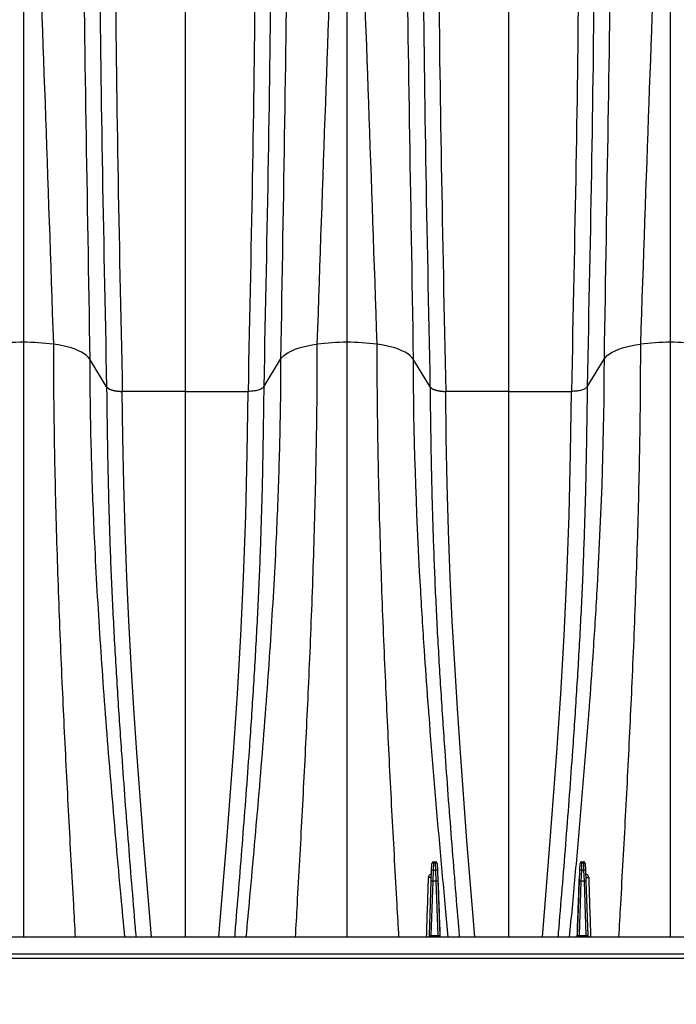
# Model space of a CAD drawing. Units: millimetres. Extents: x 848 to 35900, y 596 to 21728.
# Drawn here: x 5384 to 5773, y 13006 to 13590 of the extents above; entities that cross this region are included whole.
import ezdxf

# ---------------------------------------------------------------- set-up
doc = ezdxf.new("R2010")
doc.units = ezdxf.units.MM
doc.header["$LTSCALE"] = 85
doc.layers.add('FORMAT', color=7, linetype='Continuous')
doc.styles.add('SLDTEXTSTYLE1', font='TXT', dxfattribs={"width": 0.7})
doc.dimstyles.new('SLDDIMSTYLE6', dxfattribs={"dimtxt": 191.911111, "dimasz": 191.911111, "dimexe": 0, "dimexo": 0.0625, "dimgap": 47.977778, "dimtad": 0, "dimtih": 1, "dimtoh": 1, "dimdec": 0, "dimlfac": 1.352941, "dimrnd": 1e-09, "dimzin": 12, "dimdsep": 46, "dimtxsty": 'SLDTEXTSTYLE1', "dimsah": 1, "dimcen": 0.09, "dimadec": 0, "dimazin": 3, "dimtfac": 1, "dimtdec": 0, "dimtofl": 0, "dimtmove": 0, "dimatfit": 3, "dimfxl": 1, "dimfrac": 2, "dimtolj": 1, "dimtzin": 12, "dimarcsym": 0})

# ---------------------------------------------------------------- blocks, each defined once
blk = doc.blocks.new('_D_13')
at = {"layer": 'FORMAT', "color": 7, "transparency": 16777216}
for p, q in [((4444.3, 12932.45), (4444.3, 12480.84)), ((6135.03, 12927.68), (6135.03, 12480.84)), ((4444.3, 12565.84), (4890.52, 12565.84)), ((6135.03, 12565.84), (5688.82, 12565.84))]:
    blk.add_line(p, q, dxfattribs=at)
for points in [[(4444.3, 12565.84), (4636.21, 12536.32), (4636.21, 12595.37)], [(6135.03, 12565.84), (5943.12, 12595.37), (5943.12, 12536.32)]]:
    blk.add_solid(points, dxfattribs=at)
at = {"layer": 'FORMAT', "color": 7, "transparency": 16777216, "insert": (4890.52, 12657.83), "char_height": 179.917, "attachment_point": 1, "style": 'SLDTEXTSTYLE1'}
blk.add_mtext('2.253m', dxfattribs=at)

msp = doc.modelspace()

# ---------------------------------------------------------------- linework, layer by layer
at = {"color": 7, "linetype": 'Continuous', "lineweight": 25}
for p, q in [((5435.58, 13372.04), (5425.61, 13388.34)), ((5528.7, 13372.04), (5538.68, 13388.34)), ((5627.21, 13372.04), (5617.24, 13388.34)), ((5720.33, 13372.04), (5730.31, 13388.34)), ((5528.71, 13372.04), (5528.69, 13372.01)), ((5720.34, 13372.04), (5720.32, 13372.01)), ((5482.14, 13369.26), (5444.9, 13369.26)), ((5482.14, 13369.26), (5519.39, 13369.26)), ((5673.77, 13369.26), (5636.53, 13369.26)), ((5673.77, 13369.26), (5711.02, 13369.26)), ((5627.94, 13079.02), (5628.16, 13085.2)), ((5628.16, 13085.2), (5628.31, 13089.5)), ((5629.11, 13085.42), (5628.9, 13079.02)), ((5629.26, 13089.71), (5629.11, 13085.42)), ((5629.11, 13085.42), (5630.66, 13085.42)), ((5629.26, 13089.71), (5629.26, 13090.42)), ((5629.26, 13090.42), (5630.51, 13090.42)), ((5630.51, 13089.71), (5629.26, 13089.71)), ((5630.51, 13089.71), (5630.51, 13090.42)), ((5630.66, 13085.42), (5630.51, 13089.71)), ((5630.87, 13079.02), (5630.66, 13085.42)), ((5631.46, 13089.5), (5631.61, 13085.2)), ((5631.61, 13085.2), (5631.83, 13079.02)), ((5715.72, 13079.02), (5715.93, 13085.2)), ((5715.93, 13085.2), (5716.08, 13089.5)), ((5716.89, 13085.42), (5716.67, 13079.02)), ((5717.04, 13089.71), (5716.89, 13085.42)), ((5716.89, 13085.42), (5718.43, 13085.42)), ((5717.04, 13089.71), (5717.04, 13090.42)), ((5717.04, 13090.42), (5718.28, 13090.42)), ((5718.28, 13089.71), (5717.04, 13089.71)), ((5718.28, 13089.71), (5718.28, 13090.42)), ((5718.43, 13085.42), (5718.28, 13089.71)), ((5718.65, 13079.02), (5718.43, 13085.42)), ((5719.23, 13089.5), (5719.38, 13085.2)), ((5719.38, 13085.2), (5719.6, 13079.02)), ((5626.81, 13046.7), (5627.94, 13079.02)), ((5628.9, 13079.02), (5627.77, 13046.7)), ((5630.87, 13079.02), (5628.9, 13079.02)), ((5632, 13046.7), (5630.87, 13079.02)), ((5631.83, 13079.02), (5632.95, 13046.7)), ((5714.59, 13046.7), (5715.72, 13079.02)), ((5716.67, 13079.02), (5715.54, 13046.7)), ((5718.65, 13079.02), (5716.67, 13079.02)), ((5719.78, 13046.7), (5718.65, 13079.02)), ((5719.6, 13079.02), (5720.73, 13046.7)), ((6022.42, 13045.78), (4522.61, 13045.78)), ((5627.77, 13045.78), (5627.77, 13046.7)), ((5627.77, 13046.7), (5632, 13046.7)), ((5632, 13045.78), (5632, 13046.7)), ((5633.65, 13045.83), (5633.67, 13045.65)), ((5713.89, 13045.83), (5713.88, 13045.65)), ((5715.54, 13045.78), (5715.54, 13046.7)), ((5715.54, 13046.7), (5719.78, 13046.7)), ((5719.78, 13045.78), (5719.78, 13046.7)), ((6087.4, 13035.63), (4522.61, 13035.63)), ((4522.61, 13033.25), (6087.4, 13033.25))]:
    msp.add_line(p, q, dxfattribs=at)
at = {"color": 7, "linetype": 'Continuous', "lineweight": 25, "flags": 128}
for points in [[(5425.61, 13388.34), (5424.8, 13389.43), (5423.71, 13390.49), (5422.37, 13391.51), (5420.78, 13392.48), (5418.95, 13393.39), (5416.91, 13394.24), (5414.66, 13395.01), (5412.23, 13395.7), (5409.64, 13396.31), (5406.9, 13396.83), (5404.05, 13397.25)], [(5538.68, 13388.34), (5539.49, 13389.43), (5540.58, 13390.49), (5541.92, 13391.51), (5543.51, 13392.48), (5545.34, 13393.39), (5547.38, 13394.24), (5549.63, 13395.01), (5552.06, 13395.7), (5554.65, 13396.31), (5557.39, 13396.83), (5560.24, 13397.25)], [(5617.24, 13388.34), (5616.42, 13389.43), (5615.34, 13390.49), (5614, 13391.51), (5612.41, 13392.48), (5610.58, 13393.39), (5608.53, 13394.24), (5606.29, 13395.01), (5603.86, 13395.7), (5601.26, 13396.31), (5598.53, 13396.83), (5595.68, 13397.25)], [(5730.31, 13388.34), (5731.12, 13389.43), (5732.2, 13390.49), (5733.54, 13391.51), (5735.14, 13392.48), (5736.96, 13393.39), (5739.01, 13394.24), (5741.26, 13395.01), (5743.69, 13395.7), (5746.28, 13396.31), (5749.01, 13396.83), (5751.87, 13397.25)], [(5462.12, 13045.78), (5461.71, 13050.68), (5457.47, 13103.01), (5453.56, 13155.28), (5451.81, 13181.32), (5450.2, 13207.3), (5448.77, 13233.21), (5447.55, 13259.04), (5446.53, 13286.75), (5445.77, 13314.36), (5445.24, 13341.87), (5444.9, 13369.26), (5444.9, 13369.26), (5444.9, 13369.26)], [(5502.17, 13045.78), (5502.57, 13050.68), (5506.81, 13103.01), (5510.73, 13155.28), (5513.05, 13189.99), (5515.08, 13224.59), (5516.74, 13259.04), (5518.04, 13295.99), (5518.89, 13332.74), (5519.39, 13369.26), (5519.39, 13369.26), (5519.39, 13369.26)], [(5653.75, 13045.78), (5653.34, 13050.68), (5649.1, 13103.01), (5645.19, 13155.28), (5643.43, 13181.32), (5641.83, 13207.3), (5640.4, 13233.21), (5639.18, 13259.04), (5638.16, 13286.75), (5637.4, 13314.36), (5636.87, 13341.87), (5636.52, 13369.26), (5636.52, 13369.26), (5636.52, 13369.26)], [(5693.8, 13045.78), (5694.2, 13050.68), (5698.44, 13103.01), (5702.35, 13155.28), (5704.67, 13189.99), (5706.71, 13224.59), (5708.37, 13259.04), (5709.67, 13295.99), (5710.52, 13332.74), (5711.02, 13369.26), (5711.02, 13369.26), (5711.02, 13369.26)], [(5628.02, 13081.35), (5627.98, 13081.26), (5627.84, 13081.18), (5627.64, 13081.11), (5627.38, 13081.08), (5627.09, 13081.07), (5626.81, 13081.09), (5626.54, 13081.14), (5626.33, 13081.21)], [(5719.52, 13081.35), (5719.57, 13081.26), (5719.7, 13081.18), (5719.9, 13081.11), (5720.16, 13081.08), (5720.45, 13081.07), (5720.74, 13081.09), (5721, 13081.14), (5721.22, 13081.21)]]:
    msp.add_lwpolyline(points, dxfattribs=at)
at = {"color": 7, "linetype": 'Continuous', "lineweight": 25}
for centre, radius, start, end in [((5386.16, 13258.57), 139.79, 89.93029, 97.21211), ((5386.5, 13258.57), 139.79, 82.78789, 90.06971), ((5577.79, 13258.57), 139.79, 89.93029, 97.21211), ((5578.13, 13258.57), 139.79, 82.78789, 90.06971), ((5769.42, 13258.57), 139.79, 89.93029, 97.21211), ((5769.76, 13258.57), 139.79, 82.78789, 90.06971), ((5628.85, 13084.33), 1.12, 76.72449, 128.5333), ((5629.26, 13089.46), 0.953, 90, 178), ((5629, 13088.62), 1.12, 76.72449, 128.5333), ((5630.51, 13089.46), 0.953, 2, 90), ((5630.76, 13088.62), 1.12, 51.4667, 103.27551), ((5630.91, 13084.33), 1.12, 51.4667, 103.27551), ((5716.63, 13084.33), 1.12, 76.72449, 128.5333), ((5717.04, 13089.46), 0.953, 90, 178), ((5716.78, 13088.62), 1.12, 76.72449, 128.5333), ((5718.28, 13089.46), 0.953, 2, 90), ((5718.54, 13088.62), 1.12, 51.4667, 103.27551), ((5718.69, 13084.33), 1.12, 51.4667, 103.27551), ((5628.42, 13072.18), 6.85, 86.0129, 93.9871), ((5631.35, 13072.18), 6.85, 86.0129, 93.9871), ((5631.89, 13081.38), 0.151, 190.03737, 245.84591), ((5715.65, 13081.38), 0.151, 294.15409, 349.96263), ((5716.19, 13072.18), 6.85, 86.0129, 93.9871), ((5719.12, 13072.18), 6.85, 86.0129, 93.9871), ((5625.86, 13046.73), 0.953, 270, 358), ((5633.91, 13046.73), 0.953, 182, 270), ((5713.64, 13046.73), 0.953, 270, 358), ((5721.68, 13046.73), 0.953, 182, 270)]:
    msp.add_arc(centre, radius, start, end, dxfattribs=at)
for centre, major_axis, start_param, end_param in [((5627.77, 13046.73), (0.955, 0.033), 3.139166, 4.708744), ((5632, 13046.73), (0.955, -0.033), 4.716034, 6.285612), ((5715.54, 13046.73), (0.955, 0.033), 3.139166, 4.708744), ((5719.77, 13046.73), (0.955, -0.033), 4.716034, 6.285612)]:
    msp.add_ellipse(centre, major_axis=major_axis, ratio=0.034709, start_param=start_param, end_param=end_param, dxfattribs=at)
for points, knots in [([(5386.33, 13690.65), (5386.33, 13684.54), (5386.33, 13678.32), (5386.33, 13588.82), (5386.33, 13496.59), (5386.33, 13398.35)], [0, 0, 0, 0, 0.070861, 0.070861, 1, 1, 1, 1]), ([(5393.43, 13690.65), (5393.68, 13684.52), (5393.93, 13678.27), (5397.43, 13588.43), (5400.74, 13495.85), (5404.05, 13397.25)], [0, 0, 0, 0, 0.070861, 0.070861, 1, 1, 1, 1]), ([(5570.86, 13690.65), (5570.61, 13684.52), (5570.36, 13678.27), (5566.86, 13588.43), (5563.55, 13495.85), (5560.24, 13397.25)], [0, 0, 0, 0, 0.070861, 0.070861, 1, 1, 1, 1]), ([(5577.96, 13690.65), (5577.96, 13684.54), (5577.96, 13678.32), (5577.96, 13588.82), (5577.96, 13496.59), (5577.96, 13398.35)], [0, 0, 0, 0, 0.070861, 0.070861, 1, 1, 1, 1]), ([(5585.06, 13690.65), (5585.31, 13684.52), (5585.56, 13678.27), (5589.05, 13588.43), (5592.37, 13495.85), (5595.68, 13397.25)], [0, 0, 0, 0, 0.070861, 0.070861, 1, 1, 1, 1]), ([(5762.48, 13690.65), (5762.24, 13684.52), (5761.99, 13678.27), (5758.49, 13588.43), (5755.18, 13495.85), (5751.87, 13397.25)], [0, 0, 0, 0, 0.070861, 0.070861, 1, 1, 1, 1]), ([(5769.59, 13690.65), (5769.59, 13684.54), (5769.59, 13678.32), (5769.59, 13588.82), (5769.59, 13496.59), (5769.59, 13398.35)], [0, 0, 0, 0, 0.070861, 0.070861, 1, 1, 1, 1]), ([(5421.31, 13676.1), (5421.37, 13670.08), (5421.44, 13663.96), (5422.4, 13576.37), (5424.01, 13485.44), (5425.61, 13388.34)], [0, 0, 0, 0, 0.070861, 0.070861, 1, 1, 1, 1]), ([(5542.97, 13676.1), (5542.91, 13670.08), (5542.85, 13663.96), (5541.89, 13576.37), (5540.28, 13485.44), (5538.68, 13388.34)], [0, 0, 0, 0, 0.070861, 0.070861, 1, 1, 1, 1]), ([(5612.94, 13676.1), (5613, 13670.08), (5613.07, 13663.96), (5614.03, 13576.37), (5615.63, 13485.44), (5617.24, 13388.34)], [0, 0, 0, 0, 0.070861, 0.070861, 1, 1, 1, 1]), ([(5734.6, 13676.1), (5734.54, 13670.08), (5734.48, 13663.96), (5733.51, 13576.37), (5731.91, 13485.44), (5730.31, 13388.34)], [0, 0, 0, 0, 0.070861, 0.070861, 1, 1, 1, 1]), ([(5431.5, 13646.65), (5431.5, 13640.92), (5431.52, 13635.12), (5431.83, 13552.4), (5433.7, 13465.41), (5435.58, 13372.04)], [0, 0, 0, 0, 0.070861, 0.070861, 1, 1, 1, 1]), ([(5532.79, 13646.65), (5532.79, 13640.92), (5532.77, 13635.12), (5532.46, 13552.4), (5530.59, 13465.41), (5528.71, 13372.04)], [0, 0, 0, 0, 0.070861, 0.070861, 1, 1, 1, 1]), ([(5623.13, 13646.65), (5623.13, 13640.92), (5623.14, 13635.12), (5623.46, 13552.4), (5625.33, 13465.41), (5627.2, 13372.04)], [0, 0, 0, 0, 0.070861, 0.070861, 1, 1, 1, 1]), ([(5724.42, 13646.65), (5724.41, 13640.92), (5724.4, 13635.12), (5724.09, 13552.4), (5722.21, 13465.41), (5720.34, 13372.04)], [0, 0, 0, 0, 0.070861, 0.070861, 1, 1, 1, 1]), ([(5440.79, 13641.8), (5440.79, 13636.11), (5440.8, 13630.36), (5441.08, 13548.37), (5442.99, 13462.01), (5444.9, 13369.26)], [0, 0, 0, 0, 0.070861, 0.070861, 1, 1, 1, 1]), ([(5482.14, 13641.8), (5482.14, 13636.11), (5482.14, 13630.36), (5482.14, 13548.38), (5482.14, 13462.02), (5482.14, 13369.26)], [0, 0, 0, 0, 0.070861, 0.070861, 1, 1, 1, 1]), ([(5523.5, 13641.8), (5523.5, 13636.11), (5523.49, 13630.36), (5523.21, 13548.37), (5521.3, 13462.01), (5519.39, 13369.26)], [0, 0, 0, 0, 0.070861, 0.070861, 1, 1, 1, 1]), ([(5632.42, 13641.8), (5632.42, 13636.11), (5632.43, 13630.36), (5632.71, 13548.37), (5634.62, 13462.01), (5636.53, 13369.26)], [0, 0, 0, 0, 0.070861, 0.070861, 1, 1, 1, 1]), ([(5673.77, 13641.8), (5673.77, 13636.11), (5673.77, 13630.36), (5673.77, 13548.38), (5673.77, 13462.02), (5673.77, 13369.26)], [0, 0, 0, 0, 0.070861, 0.070861, 1, 1, 1, 1]), ([(5715.12, 13641.8), (5715.12, 13636.11), (5715.11, 13630.36), (5714.83, 13548.37), (5712.92, 13462.01), (5711.02, 13369.26)], [0, 0, 0, 0, 0.070861, 0.070861, 1, 1, 1, 1]), ([(5386.33, 13398.35), (5386.33, 13388.99), (5386.33, 13370.25), (5386.33, 13341.75), (5386.33, 13312.98), (5386.33, 13283.95), (5386.33, 13254.83), (5386.33, 13225.95), (5386.33, 13198.08), (5386.33, 13170.93), (5386.33, 13144.41), (5386.33, 13117.89), (5386.33, 13091.51), (5386.33, 13067.51), (5386.33, 13052.27), (5386.33, 13045.78)], [0, 0, 0, 0, 0.082452, 0.164966, 0.247557, 0.330242, 0.412946, 0.494173, 0.574346, 0.64843, 0.723305, 0.798053, 0.871864, 0.945418, 1, 1, 1, 1]), ([(5404.05, 13397.25), (5404.07, 13387.92), (5404.12, 13369.27), (5404.5, 13340.87), (5405.07, 13312.21), (5405.84, 13283.3), (5406.77, 13254.3), (5407.86, 13225.5), (5409.07, 13197.66), (5410.33, 13170.56), (5411.63, 13144.11), (5413, 13117.69), (5414.42, 13091.38), (5415.76, 13067.44), (5416.6, 13052.25), (5416.96, 13045.78)], [0, 0, 0, 0, 0.082381, 0.164799, 0.247284, 0.329854, 0.412446, 0.493789, 0.574208, 0.648393, 0.723218, 0.797917, 0.871805, 0.945459, 1, 1, 1, 1]), ([(5560.24, 13397.25), (5560.21, 13387.92), (5560.17, 13369.27), (5559.79, 13340.87), (5559.22, 13312.21), (5558.45, 13283.3), (5557.52, 13254.3), (5556.43, 13225.5), (5555.22, 13197.66), (5553.96, 13170.56), (5552.66, 13144.11), (5551.29, 13117.69), (5549.87, 13091.38), (5548.53, 13067.44), (5547.69, 13052.25), (5547.33, 13045.78)], [0, 0, 0, 0, 0.082381, 0.164799, 0.247284, 0.329854, 0.412446, 0.493789, 0.574208, 0.648393, 0.723218, 0.797917, 0.871805, 0.945459, 1, 1, 1, 1]), ([(5577.96, 13398.35), (5577.96, 13388.99), (5577.96, 13370.25), (5577.96, 13341.75), (5577.96, 13312.98), (5577.96, 13283.95), (5577.96, 13254.83), (5577.96, 13225.95), (5577.96, 13198.08), (5577.96, 13170.93), (5577.96, 13144.41), (5577.96, 13117.89), (5577.96, 13091.51), (5577.96, 13067.51), (5577.96, 13052.27), (5577.96, 13045.78)], [0, 0, 0, 0, 0.082452, 0.164966, 0.247557, 0.330242, 0.412946, 0.494173, 0.574346, 0.64843, 0.723305, 0.798053, 0.871864, 0.945418, 1, 1, 1, 1]), ([(5595.68, 13397.25), (5595.7, 13387.92), (5595.75, 13369.27), (5596.13, 13340.87), (5596.69, 13312.21), (5597.46, 13283.3), (5598.39, 13254.3), (5599.49, 13225.5), (5600.7, 13197.66), (5601.96, 13170.56), (5603.26, 13144.11), (5604.62, 13117.69), (5606.05, 13091.38), (5607.39, 13067.44), (5608.23, 13052.25), (5608.59, 13045.78)], [0, 0, 0, 0, 0.082381, 0.164799, 0.247284, 0.329854, 0.412446, 0.493789, 0.574208, 0.648393, 0.723218, 0.797917, 0.871805, 0.945459, 1, 1, 1, 1]), ([(5751.87, 13397.25), (5751.84, 13387.92), (5751.79, 13369.27), (5751.42, 13340.87), (5750.85, 13312.21), (5750.08, 13283.3), (5749.15, 13254.3), (5748.05, 13225.5), (5746.85, 13197.66), (5745.58, 13170.56), (5744.28, 13144.11), (5742.92, 13117.69), (5741.49, 13091.38), (5740.16, 13067.44), (5739.31, 13052.25), (5738.96, 13045.78)], [0, 0, 0, 0, 0.082381, 0.164799, 0.247284, 0.329854, 0.412446, 0.493789, 0.574208, 0.648393, 0.723218, 0.797917, 0.871805, 0.945459, 1, 1, 1, 1]), ([(5769.59, 13398.35), (5769.59, 13388.99), (5769.59, 13370.25), (5769.59, 13341.75), (5769.59, 13312.98), (5769.59, 13283.95), (5769.59, 13254.83), (5769.59, 13225.95), (5769.59, 13198.08), (5769.59, 13170.93), (5769.59, 13144.41), (5769.59, 13117.89), (5769.59, 13091.51), (5769.59, 13067.51), (5769.59, 13052.27), (5769.59, 13045.78)], [0, 0, 0, 0, 0.082452, 0.164966, 0.247557, 0.330242, 0.412946, 0.494173, 0.574346, 0.64843, 0.723305, 0.798053, 0.871864, 0.945418, 1, 1, 1, 1]), ([(5425.61, 13388.34), (5425.63, 13381.26), (5425.68, 13367.11), (5426.05, 13345.57), (5426.62, 13323.85), (5427.39, 13301.97), (5428.44, 13277.7), (5429.83, 13251.08), (5431.6, 13222.2), (5433.66, 13192.63), (5435.96, 13162.36), (5438.5, 13131.43), (5441.18, 13100.57), (5443.77, 13072.03), (5445.44, 13053.78), (5446.17, 13045.78)], [0, 0, 0, 0, 0.06439, 0.128745, 0.193108, 0.257499, 0.321917, 0.406281, 0.490238, 0.5738, 0.663408, 0.752938, 0.842071, 0.930807, 1, 1, 1, 1]), ([(5538.68, 13388.34), (5538.65, 13381.26), (5538.61, 13367.11), (5538.24, 13345.57), (5537.67, 13323.85), (5536.9, 13301.97), (5535.85, 13277.7), (5534.46, 13251.08), (5532.69, 13222.2), (5530.63, 13192.63), (5528.33, 13162.36), (5525.79, 13131.43), (5523.11, 13100.57), (5520.52, 13072.03), (5518.85, 13053.78), (5518.12, 13045.78)], [0, 0, 0, 0, 0.06439, 0.128745, 0.193108, 0.257499, 0.321917, 0.406281, 0.490238, 0.5738, 0.663408, 0.752938, 0.842071, 0.930807, 1, 1, 1, 1]), ([(5617.24, 13388.34), (5617.24, 13344.76), (5618.8, 13299.45), (5622.06, 13241.1), (5623.46, 13218.46), (5625.28, 13193), (5628.15, 13154.77), (5631.6, 13113.66), (5635.57, 13070.17), (5637.26, 13051.61), (5637.8, 13045.78)], [0, 0, 0, 0, 0.3729743, 0.3729743, 0.4774786, 0.5590589, 0.5825661, 0.7909914, 0.8954957, 0.9430974, 0.9430974, 0.9430974, 0.9430974]), ([(5730.31, 13388.34), (5730.31, 13344.76), (5728.74, 13299.45), (5725.49, 13241.1), (5724.08, 13218.46), (5722.27, 13193), (5719.39, 13154.77), (5715.94, 13113.66), (5711.98, 13070.17), (5710.28, 13051.61), (5709.75, 13045.78)], [0, 0, 0, 0, 0.3729743, 0.3729743, 0.4774786, 0.5590589, 0.5825661, 0.7909914, 0.8954957, 0.9430974, 0.9430974, 0.9430974, 0.9430974]), ([(5435.6, 13372.01), (5435.61, 13371.98), (5435.65, 13371.92), (5435.72, 13371.83), (5435.79, 13371.75), (5435.86, 13371.66), (5435.94, 13371.58), (5436.03, 13371.49), (5436.12, 13371.41), (5436.22, 13371.33), (5436.32, 13371.25), (5436.42, 13371.17), (5436.53, 13371.1), (5436.64, 13371.02), (5436.76, 13370.95), (5436.88, 13370.88), (5437.01, 13370.81), (5437.14, 13370.74), (5437.27, 13370.68), (5437.4, 13370.61), (5437.54, 13370.55), (5437.68, 13370.49), (5437.82, 13370.43), (5437.97, 13370.37), (5438.12, 13370.31), (5438.27, 13370.26), (5438.42, 13370.21), (5438.58, 13370.15), (5438.73, 13370.1), (5438.89, 13370.06), (5439.05, 13370.01), (5439.21, 13369.97), (5439.37, 13369.92), (5439.53, 13369.88), (5439.69, 13369.84), (5439.86, 13369.8), (5440.02, 13369.76), (5440.19, 13369.73), (5440.35, 13369.7), (5440.52, 13369.66), (5440.68, 13369.63), (5440.85, 13369.6), (5441.01, 13369.57), (5441.18, 13369.55), (5441.34, 13369.52), (5441.51, 13369.5), (5441.67, 13369.47), (5441.84, 13369.45), (5442, 13369.43), (5442.16, 13369.41), (5442.33, 13369.4), (5442.49, 13369.38), (5442.65, 13369.37), (5442.81, 13369.35), (5442.96, 13369.34), (5443.12, 13369.33), (5443.28, 13369.32), (5443.43, 13369.31), (5443.58, 13369.3), (5443.74, 13369.29), (5443.89, 13369.28), (5444.03, 13369.28), (5444.18, 13369.27), (5444.33, 13369.27), (5444.47, 13369.27), (5444.61, 13369.26), (5444.76, 13369.26), (5444.85, 13369.26), (5444.9, 13369.26)], [0, 0, 0, 0, 0.019479, 0.038824, 0.058036, 0.077115, 0.096061, 0.114874, 0.133553, 0.1521, 0.170513, 0.188793, 0.20694, 0.224953, 0.242834, 0.260581, 0.278195, 0.295676, 0.313024, 0.330239, 0.34732, 0.364268, 0.381084, 0.397766, 0.414314, 0.43073, 0.447013, 0.463162, 0.479178, 0.495062, 0.510812, 0.526429, 0.541912, 0.557263, 0.57248, 0.587565, 0.602516, 0.617334, 0.632019, 0.646571, 0.66099, 0.675276, 0.689428, 0.703448, 0.717334, 0.731088, 0.744708, 0.758195, 0.771549, 0.78477, 0.797858, 0.810813, 0.823635, 0.836324, 0.84888, 0.861302, 0.873592, 0.885749, 0.897772, 0.909663, 0.921421, 0.933045, 0.944537, 0.955895, 0.967121, 0.978214, 0.989173, 1, 1, 1, 1]), ([(5435.6, 13372.01), (5435.6, 13372.01), (5435.62, 13369.24), (5435.77, 13355.13), (5436.15, 13329.59), (5436.96, 13295.27), (5438.18, 13260.79), (5439.86, 13226.12), (5441.91, 13191.32), (5444.63, 13150.61), (5448.15, 13104.03), (5451.17, 13067.14), (5452.77, 13047.71), (5452.93, 13045.78)], [0, 0, 0, 0, 0, 0.026024, 0.13234, 0.238665, 0.344978, 0.451261, 0.557558, 0.663851, 0.823118, 0.982387, 1, 1, 1, 1]), ([(5528.69, 13372.01), (5528.69, 13372.01), (5528.67, 13369.24), (5528.52, 13355.13), (5528.14, 13329.59), (5527.32, 13295.27), (5526.11, 13260.79), (5524.43, 13226.12), (5522.38, 13191.32), (5519.66, 13150.61), (5516.14, 13104.03), (5513.12, 13067.14), (5511.52, 13047.71), (5511.36, 13045.78)], [0, 0, 0, 0, 0, 0.026024, 0.13234, 0.238665, 0.344978, 0.451261, 0.557558, 0.663851, 0.823118, 0.982387, 1, 1, 1, 1]), ([(5528.7, 13372.01), (5528.46, 13371.64), (5527.65, 13370.89), (5525.45, 13369.97), (5522.54, 13369.39), (5520.42, 13369.26), (5519.39, 13369.26)], [0, 0, 0, 0, 0.2442772, 0.4942772, 0.7442772, 0.9942772, 0.9942772, 0.9942772, 0.9942772]), ([(5627.22, 13372.01), (5627.24, 13371.98), (5627.28, 13371.92), (5627.34, 13371.83), (5627.41, 13371.75), (5627.49, 13371.66), (5627.57, 13371.58), (5627.66, 13371.49), (5627.75, 13371.41), (5627.84, 13371.33), (5627.94, 13371.25), (5628.05, 13371.17), (5628.16, 13371.1), (5628.27, 13371.02), (5628.39, 13370.95), (5628.51, 13370.88), (5628.64, 13370.81), (5628.76, 13370.74), (5628.9, 13370.68), (5629.03, 13370.61), (5629.17, 13370.55), (5629.31, 13370.49), (5629.45, 13370.43), (5629.6, 13370.37), (5629.75, 13370.31), (5629.9, 13370.26), (5630.05, 13370.21), (5630.2, 13370.15), (5630.36, 13370.1), (5630.52, 13370.06), (5630.67, 13370.01), (5630.83, 13369.97), (5631, 13369.92), (5631.16, 13369.88), (5631.32, 13369.84), (5631.48, 13369.8), (5631.65, 13369.76), (5631.81, 13369.73), (5631.98, 13369.7), (5632.14, 13369.66), (5632.31, 13369.63), (5632.48, 13369.6), (5632.64, 13369.57), (5632.81, 13369.55), (5632.97, 13369.52), (5633.14, 13369.5), (5633.3, 13369.47), (5633.47, 13369.45), (5633.63, 13369.43), (5633.79, 13369.41), (5633.95, 13369.4), (5634.11, 13369.38), (5634.27, 13369.37), (5634.43, 13369.35), (5634.59, 13369.34), (5634.75, 13369.33), (5634.9, 13369.32), (5635.06, 13369.31), (5635.21, 13369.3), (5635.36, 13369.29), (5635.51, 13369.28), (5635.66, 13369.28), (5635.81, 13369.27), (5635.96, 13369.27), (5636.1, 13369.27), (5636.24, 13369.26), (5636.38, 13369.26), (5636.48, 13369.26), (5636.52, 13369.26)], [0, 0, 0, 0, 0.019479, 0.038824, 0.058036, 0.077115, 0.096061, 0.114874, 0.133553, 0.1521, 0.170513, 0.188793, 0.20694, 0.224953, 0.242834, 0.260581, 0.278195, 0.295676, 0.313024, 0.330239, 0.34732, 0.364268, 0.381084, 0.397766, 0.414314, 0.43073, 0.447013, 0.463162, 0.479178, 0.495062, 0.510812, 0.526429, 0.541912, 0.557263, 0.57248, 0.587565, 0.602516, 0.617334, 0.632019, 0.646571, 0.66099, 0.675276, 0.689428, 0.703448, 0.717334, 0.731088, 0.744708, 0.758195, 0.771549, 0.78477, 0.797858, 0.810813, 0.823635, 0.836324, 0.84888, 0.861302, 0.873592, 0.885749, 0.897772, 0.909663, 0.921421, 0.933045, 0.944537, 0.955895, 0.967121, 0.978214, 0.989173, 1, 1, 1, 1]), ([(5627.22, 13372.01), (5627.22, 13372.01), (5627.25, 13369.24), (5627.4, 13355.13), (5627.77, 13329.59), (5628.59, 13295.27), (5629.81, 13260.79), (5631.48, 13226.12), (5633.54, 13191.32), (5636.26, 13150.61), (5639.77, 13104.03), (5642.79, 13067.14), (5644.39, 13047.71), (5644.55, 13045.78)], [0, 0, 0, 0, 0, 0.026024, 0.13234, 0.238665, 0.344978, 0.451261, 0.557558, 0.663851, 0.823118, 0.982387, 1, 1, 1, 1]), ([(5720.32, 13372.01), (5720.32, 13372.01), (5720.29, 13369.24), (5720.15, 13355.13), (5719.77, 13329.59), (5718.95, 13295.27), (5717.74, 13260.79), (5716.06, 13226.12), (5714.01, 13191.32), (5711.28, 13150.61), (5707.77, 13104.03), (5704.75, 13067.14), (5703.15, 13047.71), (5702.99, 13045.78)], [0, 0, 0, 0, 0.0000001, 0.0260243, 0.13234, 0.2386652, 0.3449779, 0.451261, 0.5575579, 0.6638506, 0.8231179, 0.9823868, 1, 1, 1, 1]), ([(5720.32, 13372.01), (5720.09, 13371.64), (5719.28, 13370.89), (5717.08, 13369.97), (5714.17, 13369.39), (5712.05, 13369.26), (5711.02, 13369.26)], [0, 0, 0, 0, 0.2442772, 0.4942772, 0.7442772, 0.9942772, 0.9942772, 0.9942772, 0.9942772]), ([(5482.14, 13369.26), (5482.14, 13357.09), (5482.14, 13332.74), (5482.14, 13295.93), (5482.14, 13258.94), (5482.14, 13221.74), (5482.14, 13184.6), (5482.14, 13147.71), (5482.14, 13111.29), (5482.14, 13077.37), (5482.14, 13055.53), (5482.14, 13045.78)], [0, 0, 0, 0, 0.115226, 0.23037, 0.34548, 0.460607, 0.5758, 0.688556, 0.799823, 0.910564, 1, 1, 1, 1]), ([(5673.77, 13369.26), (5673.77, 13357.09), (5673.77, 13332.74), (5673.77, 13295.93), (5673.77, 13258.94), (5673.77, 13221.74), (5673.77, 13184.6), (5673.77, 13147.71), (5673.77, 13111.29), (5673.77, 13077.37), (5673.77, 13055.53), (5673.77, 13045.78)], [0, 0, 0, 0, 0.115226, 0.23037, 0.34548, 0.460607, 0.5758, 0.688556, 0.799823, 0.910564, 1, 1, 1, 1]), ([(5625.17, 13045.78), (5625.37, 13051.72), (5625.56, 13057.64), (5625.94, 13069.45), (5626.14, 13075.34), (5626.33, 13081.21)], [0, 0, 0, 0, 0.5, 0.5, 1, 1, 1, 1]), ([(5628.19, 13083.06), (5627.99, 13083.06), (5627.79, 13083.02), (5627.41, 13082.89), (5627.22, 13082.79), (5626.95, 13082.58), (5626.87, 13082.5), (5626.71, 13082.32), (5626.64, 13082.21), (5626.51, 13081.98), (5626.45, 13081.84), (5626.36, 13081.55), (5626.33, 13081.39), (5626.33, 13081.21)], [0, 0, 0, 0, 0.25, 0.25, 0.5, 0.5, 0.625, 0.625, 0.75, 0.75, 0.875, 0.875, 1, 1, 1, 1]), ([(5631.73, 13081.78), (5631.74, 13081.75), (5631.78, 13081.66), (5631.82, 13081.46), (5631.83, 13081.31), (5631.83, 13081.24)], [0, 0, 0, 0, 0.160075, 0.615634, 1, 1, 1, 1]), ([(5715.71, 13081.24), (5715.72, 13081.32), (5715.73, 13081.49), (5715.77, 13081.69), (5715.81, 13081.77), (5715.81, 13081.78)], [0, 0, 0, 0, 0.455469, 0.910108, 1, 1, 1, 1]), ([(5721.22, 13081.21), (5721.21, 13081.39), (5721.18, 13081.55), (5721.1, 13081.85), (5721.04, 13081.98), (5720.91, 13082.21), (5720.83, 13082.32), (5720.67, 13082.5), (5720.59, 13082.58), (5720.41, 13082.72), (5720.32, 13082.78), (5720.13, 13082.89), (5720.04, 13082.93), (5719.75, 13083.02), (5719.56, 13083.06), (5719.36, 13083.06)], [0, 0, 0, 0, 0.125, 0.125, 0.25, 0.25, 0.375, 0.375, 0.5, 0.5, 0.625, 0.625, 0.75, 0.75, 1, 1, 1, 1]), ([(5721.22, 13081.21), (5721.41, 13075.34), (5721.6, 13069.45), (5721.98, 13057.64), (5722.18, 13051.72), (5722.37, 13045.78)], [0, 0, 0, 0, 0.5, 0.5, 1, 1, 1, 1])]:
    msp.add_open_spline(points, degree=3, knots=knots, dxfattribs=at)
for points in [[(5435.59, 13372.01), (5435.59, 13372.02), (5435.58, 13372.03), (5435.58, 13372.04)], [(5627.22, 13372.01), (5627.21, 13372.02), (5627.21, 13372.03), (5627.2, 13372.04)], [(5631.83, 13081.24), (5632.25, 13069.62), (5632.67, 13057.95), (5633.09, 13046.24)], [(5714.45, 13046.24), (5714.87, 13057.95), (5715.29, 13069.62), (5715.71, 13081.24)]]:
    msp.add_open_spline(points, degree=3, dxfattribs=at)

# ---------------------------------------------------------------- dimensions: what is measured, and where the dimension line sits
at = {"layer": 'FORMAT', "color": 7}
dim = msp.add_linear_dim(base=(6135.03, 12565.84), p1=(4444.3, 13040.4), p2=(6135.03, 13035.63), dimstyle='SLDDIMSTYLE6', dxfattribs=at)
dim.commit()
dim.dimension.update_dxf_attribs({"geometry": '_D_13', "text_midpoint": (5289.67, 12565.84), "dimtype": 160})

doc.saveas('drawing.dxf')
